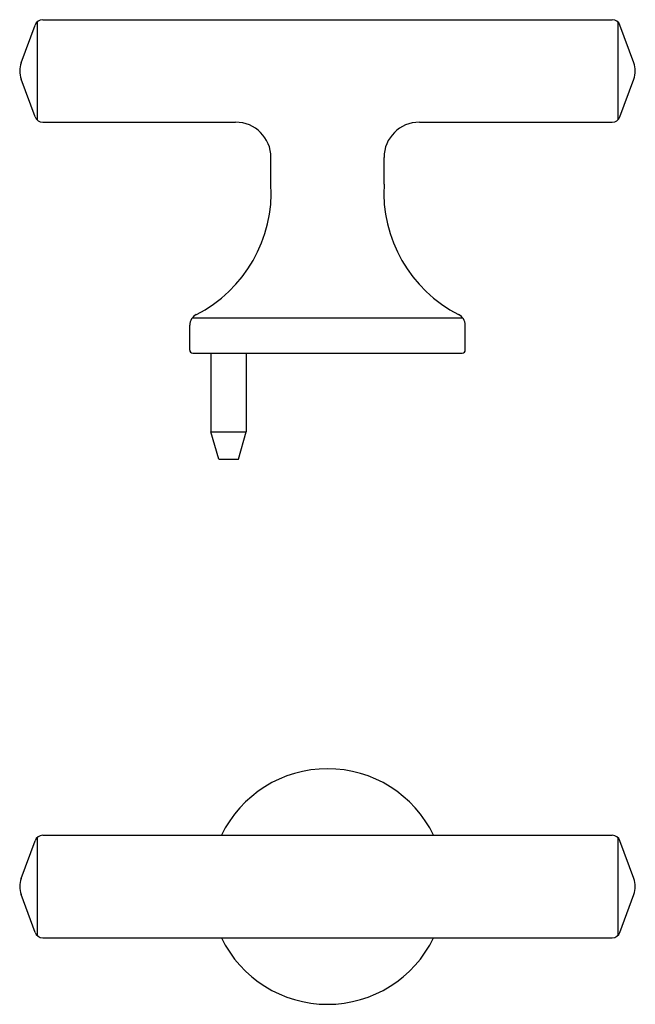
# Model space of a CAD drawing. Units: inches. Extents: x 5.22 to 7.83, y -1.49 to 2.69.
import ezdxf

# ---------------------------------------------------------------- set-up
doc = ezdxf.new("R2010")
doc.units = ezdxf.units.IN
doc.header["$LTSCALE"] = 0.2
doc.header["$MEASUREMENT"] = 0
for name, color, linetype in [('Acc2med', 53, 'Continuous'), ('Acc3light', 84, 'Continuous'), ('Acc4hatch', 252, 'Continuous')]:
    doc.layers.add(name, color=color, linetype=linetype)

msp = doc.modelspace()

# ---------------------------------------------------------------- linework, layer by layer
at = {"layer": 'Acc2med'}
for p, q in [((5.2908, 2.6774), (5.2908, 2.2623)), ((5.3152, 2.6873), (7.7314, 2.6873)), ((7.7558, 2.6774), (7.7558, 2.2623)), ((5.3152, 2.2523), (6.1333, 2.2523)), ((6.9133, 2.2523), (7.7314, 2.2523)), ((6.2833, 1.9893), (6.2833, 2.1023)), ((6.7633, 1.9893), (6.7633, 2.1023)), ((5.9389, 1.2848), (5.9389, 1.3904)), ((7.1077, 1.2848), (7.1077, 1.3904)), ((5.9514, 1.2723), (7.0952, 1.2723)), ((5.2908, -0.785), (5.2908, -1.2001)), ((5.3152, -0.775), (7.7314, -0.775)), ((7.7558, -0.785), (7.7558, -1.2001)), ((5.3152, -1.21), (7.7314, -1.21))]:
    msp.add_line(p, q, dxfattribs=at)
for centre, radius, start, end in [((5.3152, 2.6523), 0.035, 90, 159.8057), ((7.7314, 2.6523), 0.035, 20.1943, 90), ((5.3152, 2.2873), 0.035, 200.1943, 270), ((7.7314, 2.2873), 0.035, 270, 339.8057), ((6.1333, 2.1023), 0.15, 0, 90), ((6.9133, 2.1023), 0.15, 90, 180), ((5.7012, 1.9544), 0.5832, 297.0955, 3.4357), ((7.3454, 1.9544), 0.5832, 176.5643, 242.9045), ((5.9889, 1.3904), 0.05, 116.2755, 180), ((7.0577, 1.3904), 0.05, 360, 63.7245), ((5.9514, 1.2848), 0.0125, 180, 270), ((7.0952, 1.2848), 0.0125, 270, 0), ((5.3152, -0.81), 0.035, 90, 159.8057), ((7.7314, -0.81), 0.035, 20.1943, 90), ((5.3152, -1.175), 0.035, 200.1943, 270), ((7.7314, -1.175), 0.035, 270, 339.8057)]:
    msp.add_arc(centre, radius, start, end, dxfattribs=at)
at = {"layer": 'Acc3light'}
for p, q in [((5.2235, 2.5043), (5.2824, 2.6644)), ((7.8231, 2.5043), (7.7642, 2.6644)), ((5.2824, 2.2752), (5.2235, 2.4353)), ((7.7642, 2.2752), (7.8231, 2.4353)), ((5.9505, 1.4223), (7.0961, 1.4223)), ((6.0289, 1.2723), (6.0289, 0.9373)), ((6.1789, 1.2723), (6.1789, 0.9373)), ((6.062, 0.8223), (6.0289, 0.9373)), ((6.1459, 0.8223), (6.1789, 0.9373)), ((6.062, 0.8223), (6.1459, 0.8223)), ((5.2235, -0.958), (5.2824, -0.7979)), ((7.8231, -0.958), (7.7642, -0.7979)), ((5.2824, -1.1871), (5.2235, -1.027)), ((7.7642, -1.1871), (7.8231, -1.027))]:
    msp.add_line(p, q, dxfattribs=at)
for centre, start, end in [((5.3174, 2.4698), 159.8057, 200.1943), ((7.7293, 2.4698), 339.8057, 20.1943), ((5.3174, -0.9925), 159.8057, 200.1943), ((7.7293, -0.9925), 339.8057, 20.1943)]:
    msp.add_arc(centre, 0.1, start, end, dxfattribs=at)
at = {"layer": 'Acc4hatch'}
msp.add_line((6.0289, 0.9373), (6.1789, 0.9373), dxfattribs=at)
for start, end in [(25.7853, 154.2147), (205.7853, 334.2147)]:
    msp.add_arc((6.5233, -0.9925), 0.5, start, end, dxfattribs=at)

doc.saveas('drawing.dxf')
